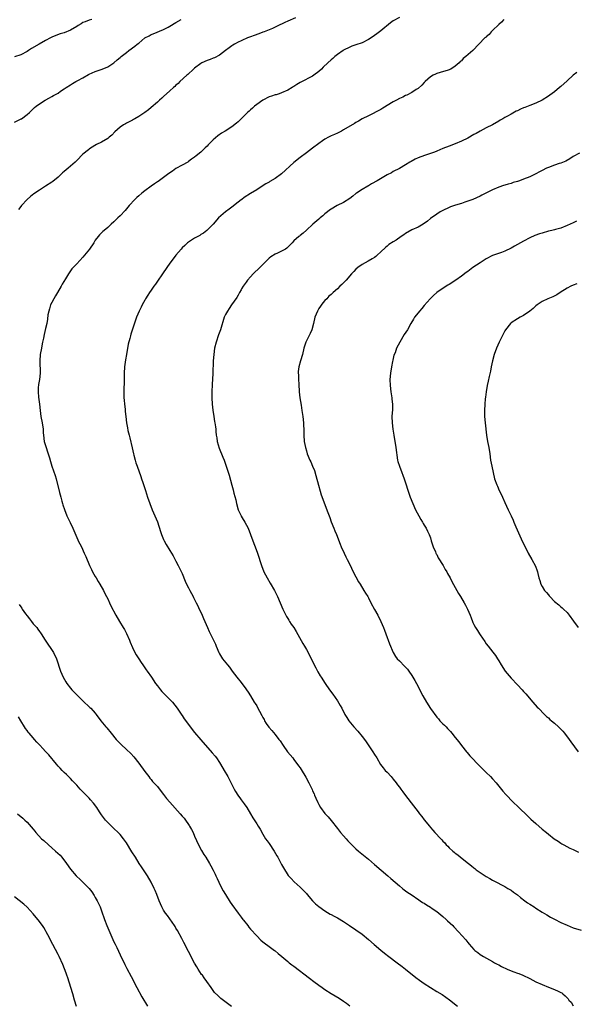
# Model space of a CAD drawing. Units: inches. Extents: x 2520000 to 2523000, y 1554000 to 1557000.
# Drawn here: x 2522625 to 2522804, y 1554184 to 1554501 of the extents above; entities that cross this region are included whole.
import ezdxf

# ---------------------------------------------------------------- set-up
doc = ezdxf.new("R2010")
doc.units = ezdxf.units.IN
doc.header["$MEASUREMENT"] = 0
doc.layers.add('LD25201554_10ft', color=93, linetype='Continuous')

msp = doc.modelspace()

# ---------------------------------------------------------------- linework, layer by layer
at = {"layer": 'LD25201554_10ft'}
for points, elevation in [([(2522623, 1554467.87), (2522625.09, 1554468.91), (2522625.23, 1554469), (2522627, 1554470.31), (2522627.8, 1554471), (2522628.4, 1554471.6), (2522629, 1554472.12), (2522629.45, 1554472.55), (2522629.99, 1554473), (2522631, 1554473.74), (2522632.84, 1554475), (2522634.25, 1554475.75), (2522635, 1554476.18), (2522635.56, 1554476.44), (2522637, 1554477.27), (2522637.83, 1554477.83), (2522639, 1554478.58), (2522639.56, 1554479), (2522641, 1554479.94), (2522641.67, 1554480.33), (2522642.76, 1554481), (2522643.32, 1554481.32), (2522645, 1554482.21), (2522646.81, 1554483.19), (2522647, 1554483.31), (2522649, 1554484.25), (2522649.55, 1554484.45), (2522651.16, 1554485), (2522653, 1554485.75), (2522655, 1554487.03), (2522656.05, 1554487.95), (2522657, 1554488.67), (2522657.37, 1554489), (2522659, 1554490.35), (2522659.85, 1554491), (2522660.52, 1554491.48), (2522661, 1554491.87), (2522661.69, 1554492.31), (2522662.48, 1554493), (2522663, 1554493.37), (2522664.92, 1554495), (2522665, 1554495.05), (2522666.3, 1554495.7), (2522667, 1554496.07), (2522667.69, 1554496.31), (2522671, 1554497.68), (2522672.52, 1554498.52), (2522673, 1554498.77), (2522675, 1554500.03), (2522676.66, 1554501)], 7170), ([(2522647.88, 1554501), (2522647, 1554500.78), (2522645.76, 1554500.24), (2522645, 1554499.95), (2522644.4, 1554499.6), (2522643.46, 1554499), (2522643, 1554498.69), (2522641, 1554497.5), (2522639, 1554496.7), (2522637.7, 1554496.3), (2522636.23, 1554495.77), (2522635, 1554495.24), (2522634.52, 1554495), (2522633, 1554494.14), (2522630.87, 1554493), (2522628.43, 1554491.57), (2522627.47, 1554491), (2522627, 1554490.69), (2522625, 1554489.6), (2522623, 1554488.92)], 7160), ([(2522713.48, 1554501.48), (2522711, 1554500.4), (2522710.04, 1554499.96), (2522709, 1554499.45), (2522708.68, 1554499.32), (2522708.07, 1554499), (2522707, 1554498.49), (2522706.06, 1554498.06), (2522705, 1554497.62), (2522703.42, 1554497), (2522703, 1554496.82), (2522701.66, 1554496.34), (2522700.22, 1554495.78), (2522699, 1554495.38), (2522697.99, 1554495), (2522696.18, 1554494.18), (2522696, 1554494.09), (2522695, 1554493.61), (2522693.87, 1554493), (2522693.34, 1554492.66), (2522693, 1554492.47), (2522692.17, 1554491.83), (2522691, 1554491.01), (2522689, 1554489.47), (2522687.4, 1554488.6), (2522687, 1554488.46), (2522685.98, 1554488.02), (2522685, 1554487.71), (2522683.34, 1554487), (2522683, 1554486.82), (2522681, 1554485.3), (2522680.67, 1554485), (2522678.8, 1554483.2), (2522678.53, 1554483), (2522676.26, 1554481), (2522675.66, 1554480.34), (2522675, 1554479.75), (2522674.64, 1554479.36), (2522674.2, 1554479), (2522673, 1554477.92), (2522671, 1554476.17), (2522670.4, 1554475.6), (2522669.71, 1554475), (2522669, 1554474.3), (2522667, 1554472.55), (2522666.11, 1554471.89), (2522665, 1554471.02), (2522663, 1554469.7), (2522661.75, 1554469), (2522661.26, 1554468.74), (2522661, 1554468.55), (2522659, 1554467.52), (2522658.69, 1554467.31), (2522658.11, 1554467), (2522657, 1554466.29), (2522655.27, 1554464.73), (2522654.29, 1554463.71), (2522653.47, 1554463), (2522653, 1554462.64), (2522651, 1554461.46), (2522649.37, 1554460.63), (2522647.5, 1554459.5), (2522647, 1554459.19), (2522646.75, 1554459), (2522645, 1554457.55), (2522643, 1554455.55), (2522642.5, 1554455), (2522640.24, 1554453), (2522639, 1554451.96), (2522638.45, 1554451.55), (2522637.86, 1554451), (2522637, 1554450.17), (2522635.26, 1554448.74), (2522635, 1554448.53), (2522633, 1554447.2), (2522631, 1554445.97), (2522629.21, 1554444.79), (2522628.08, 1554443.92), (2522627, 1554443), (2522625.22, 1554441), (2522625, 1554440.68), (2522624.24, 1554439.76)], 7180), ([(2522747, 1554501.61), (2522745, 1554500.48), (2522744.1, 1554499.9), (2522741, 1554497.26), (2522740.62, 1554497), (2522739.68, 1554496.32), (2522739, 1554495.76), (2522738.51, 1554495.49), (2522737, 1554494.46), (2522735, 1554493.48), (2522733, 1554492.76), (2522731.68, 1554492.32), (2522731, 1554492.06), (2522729, 1554491.1), (2522728.84, 1554491), (2522727, 1554489.64), (2522726.19, 1554489), (2522725.57, 1554488.43), (2522725, 1554487.98), (2522723.9, 1554487), (2522722.4, 1554485.6), (2522721.85, 1554485), (2522721, 1554484.22), (2522719.42, 1554483), (2522719, 1554482.73), (2522715.25, 1554480.75), (2522715, 1554480.61), (2522713.96, 1554480.04), (2522713, 1554479.36), (2522712.77, 1554479.23), (2522712.42, 1554479), (2522711, 1554478.19), (2522709, 1554477.29), (2522708.22, 1554477), (2522707.29, 1554476.71), (2522707, 1554476.65), (2522705.78, 1554476.22), (2522705, 1554476.01), (2522703, 1554474.98), (2522701, 1554473.58), (2522700.28, 1554473), (2522699.6, 1554472.4), (2522699, 1554471.82), (2522698.53, 1554471.47), (2522698.03, 1554471), (2522697, 1554469.88), (2522696, 1554469), (2522695, 1554467.94), (2522694.49, 1554467.51), (2522693, 1554466.37), (2522690.88, 1554465), (2522689.7, 1554464.3), (2522688.53, 1554463.47), (2522687, 1554462.17), (2522685.84, 1554461), (2522685.41, 1554460.59), (2522685, 1554460.17), (2522684.38, 1554459.62), (2522683.79, 1554459), (2522683, 1554458.26), (2522681.45, 1554457), (2522681, 1554456.61), (2522680.04, 1554455.96), (2522679, 1554455.15), (2522678.76, 1554455), (2522677, 1554453.99), (2522675, 1554452.91), (2522673.87, 1554452.13), (2522673, 1554451.59), (2522672.23, 1554451), (2522669.21, 1554448.79), (2522669, 1554448.66), (2522668.05, 1554447.95), (2522667, 1554447.23), (2522665, 1554445.75), (2522664, 1554445), (2522663, 1554444.13), (2522662.42, 1554443.58), (2522661.75, 1554443), (2522659.94, 1554441), (2522659.52, 1554440.48), (2522658.59, 1554439.41), (2522657, 1554437.72), (2522656.29, 1554437), (2522655, 1554435.76), (2522654.12, 1554435), (2522653, 1554433.95), (2522651.82, 1554433), (2522651.39, 1554432.61), (2522650.4, 1554431.6), (2522649.92, 1554431), (2522649, 1554429.8), (2522648.49, 1554429), (2522647.13, 1554427), (2522645.55, 1554425), (2522645, 1554424.36), (2522643, 1554422.21), (2522641.43, 1554420.57), (2522641, 1554419.94), (2522640.32, 1554419), (2522639.34, 1554417.34), (2522638.3, 1554415.7), (2522637.95, 1554415), (2522636.83, 1554413), (2522636.13, 1554411.87), (2522635.64, 1554411), (2522635, 1554409.8), (2522634.61, 1554409), (2522634.25, 1554407.75), (2522634, 1554407), (2522633.74, 1554405.74), (2522633.61, 1554404.39), (2522633.34, 1554403), (2522633, 1554401.43), (2522632.51, 1554399.49), (2522632.29, 1554398.29), (2522632.01, 1554397), (2522631.8, 1554395.8), (2522631.64, 1554395), (2522631.28, 1554393), (2522631.09, 1554391), (2522631.21, 1554387), (2522630.98, 1554385), (2522630.68, 1554383.32), (2522630.64, 1554383), (2522630.63, 1554382.63), (2522630.55, 1554381), (2522630.73, 1554379.27), (2522631, 1554377), (2522631.19, 1554375), (2522631.48, 1554373), (2522631.9, 1554371), (2522632.17, 1554369), (2522632.22, 1554367.78), (2522632.28, 1554367), (2522632.56, 1554365), (2522632.64, 1554364.64), (2522633.15, 1554363), (2522633.6, 1554361.6), (2522633.84, 1554361), (2522634.25, 1554359.75), (2522634.57, 1554358.57), (2522635.04, 1554357.04), (2522636.07, 1554354.07), (2522636.38, 1554353), (2522637.46, 1554348.54), (2522637.87, 1554347), (2522638.21, 1554345.79), (2522638.42, 1554345), (2522638.53, 1554344.53), (2522639.03, 1554343.02), (2522639.81, 1554341), (2522640.86, 1554338.86), (2522641.72, 1554337), (2522643.32, 1554333.32), (2522643.5, 1554333), (2522643.98, 1554331.98), (2522644.5, 1554331), (2522645.45, 1554329), (2522645.94, 1554327.94), (2522647.16, 1554325), (2522647.77, 1554323.77), (2522648.1, 1554323), (2522649, 1554321.46), (2522649.23, 1554321), (2522649.88, 1554319.88), (2522650.45, 1554319), (2522651.59, 1554317), (2522652.05, 1554316.05), (2522652.61, 1554315), (2522653, 1554314.23), (2522653.58, 1554313), (2522654.03, 1554312.03), (2522655.59, 1554309), (2522656.78, 1554307), (2522658.01, 1554305), (2522658.37, 1554304.37), (2522659.06, 1554303.06), (2522659.99, 1554301), (2522660.27, 1554300.27), (2522661, 1554298.55), (2522661.74, 1554297), (2522662.2, 1554296.2), (2522662.97, 1554295), (2522663.81, 1554293.81), (2522664.35, 1554293), (2522665, 1554292.08), (2522665.43, 1554291.43), (2522665.68, 1554291), (2522667.06, 1554289), (2522668.43, 1554287), (2522669, 1554286.23), (2522669.99, 1554285), (2522670.46, 1554284.46), (2522671.44, 1554283.44), (2522673, 1554281.89), (2522673.84, 1554281), (2522675.41, 1554279), (2522676.85, 1554276.85), (2522677, 1554276.64), (2522677.66, 1554275.66), (2522679.36, 1554273.36), (2522680.21, 1554272.21), (2522681, 1554271.2), (2522683, 1554268.83), (2522686.68, 1554264.68), (2522687.58, 1554263.58), (2522688, 1554263), (2522689, 1554261.54), (2522689.34, 1554261), (2522690.51, 1554259), (2522691.66, 1554257), (2522692.14, 1554256.14), (2522693.7, 1554253), (2522694.15, 1554252.15), (2522694.92, 1554251), (2522695.81, 1554249.81), (2522696, 1554249.56), (2522697, 1554248.26), (2522697.83, 1554247), (2522699, 1554245.05), (2522699.72, 1554243.72), (2522701, 1554241.74), (2522701.5, 1554241), (2522702.09, 1554240.09), (2522703, 1554238.47), (2522703.87, 1554237), (2522704.34, 1554236.34), (2522705, 1554235.44), (2522706.64, 1554233), (2522707.47, 1554231.47), (2522707.8, 1554231), (2522708.7, 1554229.3), (2522709, 1554228.69), (2522709.59, 1554227.59), (2522711.18, 1554225.18), (2522712.12, 1554224.12), (2522713.09, 1554223.09), (2522715, 1554221.41), (2522716.22, 1554220.22), (2522717, 1554219.34), (2522717.27, 1554219), (2522718.98, 1554217), (2522719.99, 1554215.99), (2522721, 1554215.18), (2522723, 1554213.73), (2522724.72, 1554212.72), (2522725, 1554212.59), (2522726.02, 1554212.02), (2522727, 1554211.52), (2522729, 1554210.3), (2522730.92, 1554209), (2522733, 1554207.63), (2522735, 1554206.2), (2522737, 1554204.56), (2522738.89, 1554202.89), (2522741, 1554201.07), (2522742.14, 1554200.14), (2522743.62, 1554199), (2522746.32, 1554197), (2522747.85, 1554195.85), (2522749, 1554194.95), (2522752.3, 1554192.3), (2522753.45, 1554191.45), (2522755, 1554190.36), (2522757, 1554189.04), (2522759, 1554187.8), (2522760.75, 1554186.75), (2522761.97, 1554185.97), (2522763.11, 1554185.11), (2522765.68, 1554183)], 7190), ([(2522780.62, 1554501), (2522779.89, 1554500.11), (2522779, 1554499.37), (2522777, 1554497.36), (2522776.61, 1554497), (2522775.87, 1554496.13), (2522775, 1554495.4), (2522774.8, 1554495.2), (2522774.56, 1554495), (2522770.69, 1554491), (2522768.41, 1554489), (2522767.59, 1554488.41), (2522767, 1554487.69), (2522766.62, 1554487.38), (2522766.3, 1554487), (2522765, 1554485.92), (2522763.6, 1554485), (2522763.19, 1554484.81), (2522763, 1554484.74), (2522762.66, 1554484.66), (2522760.15, 1554483.85), (2522759, 1554483.51), (2522758.64, 1554483.36), (2522757.86, 1554483), (2522757, 1554482.49), (2522755.29, 1554481), (2522755, 1554480.69), (2522754.21, 1554479.79), (2522753, 1554478.77), (2522752.38, 1554478.38), (2522751, 1554477.46), (2522749.39, 1554476.61), (2522749, 1554476.44), (2522748.07, 1554475.93), (2522747, 1554475.47), (2522746.07, 1554475), (2522745, 1554474.4), (2522741.65, 1554472.35), (2522741, 1554471.99), (2522737, 1554469.94), (2522735, 1554468.9), (2522733.8, 1554468.2), (2522733, 1554467.78), (2522732.52, 1554467.48), (2522729, 1554465.36), (2522728.31, 1554465), (2522727.46, 1554464.54), (2522727, 1554464.33), (2522726.1, 1554463.9), (2522725, 1554463.45), (2522724.1, 1554463), (2522723, 1554462.37), (2522722.18, 1554461.82), (2522721.02, 1554461), (2522719, 1554459.48), (2522717, 1554458.04), (2522715, 1554456.54), (2522713, 1554454.9), (2522709, 1554451.2), (2522707, 1554449.72), (2522705.25, 1554448.75), (2522705, 1554448.56), (2522703.95, 1554448.05), (2522702.46, 1554447), (2522701, 1554446.08), (2522699, 1554444.87), (2522697, 1554443.59), (2522696.18, 1554443), (2522696, 1554442.87), (2522695, 1554442.09), (2522693, 1554440.53), (2522692.15, 1554439.85), (2522690.97, 1554439), (2522688.74, 1554437), (2522686.98, 1554435.02), (2522684.94, 1554433), (2522683.84, 1554432.16), (2522683, 1554431.65), (2522682.63, 1554431.37), (2522681, 1554430.49), (2522679, 1554429.23), (2522678.71, 1554429), (2522677.86, 1554428.14), (2522677, 1554427.37), (2522676.65, 1554427), (2522674.96, 1554425), (2522673.44, 1554423), (2522673, 1554422.39), (2522672, 1554421), (2522670.63, 1554419), (2522669, 1554416.59), (2522668.35, 1554415.65), (2522667.86, 1554415), (2522667, 1554413.77), (2522666.44, 1554413), (2522665.89, 1554412.11), (2522665.22, 1554411), (2522665, 1554410.54), (2522664.13, 1554409), (2522663.74, 1554408.26), (2522663.14, 1554407), (2522662.29, 1554405), (2522661.93, 1554404.07), (2522660.48, 1554399.52), (2522660.33, 1554399), (2522660.12, 1554398.12), (2522659.63, 1554396.37), (2522659.03, 1554393.03), (2522658.7, 1554391.3), (2522658.42, 1554389), (2522658.31, 1554387), (2522658.28, 1554386.28), (2522658.25, 1554383.75), (2522658.2, 1554382.2), (2522658.19, 1554381), (2522658.23, 1554379), (2522658.28, 1554378.28), (2522658.39, 1554377), (2522658.59, 1554375.41), (2522658.66, 1554374.66), (2522658.86, 1554373), (2522659.06, 1554371), (2522659.33, 1554369.33), (2522659.5, 1554368.5), (2522659.87, 1554367), (2522660.13, 1554366.13), (2522660.9, 1554362.9), (2522661.32, 1554361), (2522661.46, 1554360.54), (2522661.86, 1554359), (2522662.11, 1554358.11), (2522662.52, 1554357), (2522663.68, 1554353.68), (2522663.86, 1554353), (2522664.27, 1554351.73), (2522665.16, 1554349.16), (2522665.86, 1554347), (2522666.55, 1554345), (2522667.36, 1554343), (2522668.23, 1554341), (2522669, 1554339.05), (2522669.97, 1554335.97), (2522670.33, 1554335), (2522671, 1554333.45), (2522671.21, 1554333), (2522671.83, 1554331.83), (2522673, 1554329.86), (2522674.09, 1554328.09), (2522675, 1554326.44), (2522675.75, 1554325), (2522676.17, 1554324.17), (2522677, 1554322.42), (2522677.99, 1554319.99), (2522678.41, 1554319), (2522679, 1554317.87), (2522679.42, 1554317), (2522679.96, 1554315.96), (2522680.51, 1554315), (2522680.68, 1554314.68), (2522681, 1554314.12), (2522681.55, 1554313), (2522681.99, 1554311.99), (2522682.51, 1554311), (2522683, 1554309.95), (2522683.47, 1554309), (2522683.91, 1554307.91), (2522684.34, 1554307), (2522685.14, 1554305), (2522685.72, 1554303.72), (2522687.12, 1554301), (2522687.7, 1554299.7), (2522687.98, 1554299), (2522688.77, 1554297), (2522689, 1554296.56), (2522690.03, 1554295), (2522691.59, 1554293), (2522692.23, 1554292.23), (2522693.12, 1554291), (2522694.65, 1554289), (2522696, 1554287.3), (2522696.24, 1554287), (2522697, 1554286), (2522698.23, 1554284.23), (2522698.98, 1554283), (2522700.24, 1554281), (2522700.55, 1554280.55), (2522701, 1554279.77), (2522701.31, 1554279.31), (2522701.95, 1554278.05), (2522702.7, 1554276.7), (2522703, 1554276.05), (2522703.37, 1554275.37), (2522703.56, 1554275), (2522704.1, 1554274.1), (2522704.9, 1554272.9), (2522705.83, 1554271.83), (2522707, 1554270.54), (2522708.19, 1554269), (2522708.54, 1554268.54), (2522709.53, 1554267), (2522710.98, 1554265), (2522712.63, 1554263), (2522713, 1554262.52), (2522714.51, 1554260.51), (2522715, 1554259.83), (2522715.33, 1554259.33), (2522716.84, 1554256.84), (2522717.82, 1554255), (2522718.84, 1554252.84), (2522719, 1554252.46), (2522719.48, 1554251.48), (2522719.68, 1554251), (2522720.09, 1554250.09), (2522720.67, 1554248.67), (2522721, 1554247.97), (2522721.55, 1554247), (2522723, 1554245.07), (2522724.03, 1554244.03), (2522725, 1554242.87), (2522727, 1554240.29), (2522728.05, 1554239), (2522729, 1554237.88), (2522729.8, 1554237), (2522730.35, 1554236.35), (2522731.32, 1554235.32), (2522733, 1554233.7), (2522733.81, 1554233), (2522737, 1554230.4), (2522739, 1554228.72), (2522743.3, 1554225), (2522744.2, 1554224.2), (2522747, 1554221.8), (2522748, 1554221), (2522748.53, 1554220.53), (2522749, 1554220.22), (2522749.69, 1554219.69), (2522750.75, 1554219), (2522753.26, 1554217.26), (2522753.69, 1554217), (2522754.46, 1554216.46), (2522755, 1554216.17), (2522755.69, 1554215.69), (2522757, 1554214.92), (2522757.26, 1554214.74), (2522759, 1554213.53), (2522759.67, 1554213), (2522761, 1554211.92), (2522762.06, 1554211), (2522762.54, 1554210.54), (2522764.17, 1554209), (2522764.57, 1554208.57), (2522766.08, 1554207), (2522768.38, 1554204.38), (2522769, 1554203.52), (2522769.42, 1554203), (2522770.19, 1554202.19), (2522771, 1554201.25), (2522771.27, 1554201), (2522772.28, 1554200.28), (2522773, 1554199.73), (2522774.14, 1554199), (2522777, 1554197.39), (2522777.62, 1554197), (2522778.52, 1554196.52), (2522779, 1554196.32), (2522779.85, 1554195.85), (2522781.74, 1554195), (2522783, 1554194.47), (2522783.9, 1554194.1), (2522785, 1554193.7), (2522785.53, 1554193.53), (2522786.75, 1554193), (2522789, 1554191.92), (2522791, 1554190.92), (2522793, 1554190), (2522795, 1554189.19), (2522797, 1554188.45), (2522798.17, 1554187.83), (2522799, 1554187.44), (2522799.29, 1554187.29), (2522799.63, 1554187), (2522800.41, 1554186.41), (2522801, 1554185.67), (2522801.35, 1554185.35), (2522801.59, 1554185), (2522802.29, 1554184.29), (2522803, 1554183.12)], 7200), ([(2522804.16, 1554483.84), (2522803, 1554482.99), (2522801, 1554481.23), (2522799, 1554479.38), (2522798.57, 1554479), (2522797, 1554477.69), (2522795.42, 1554476.58), (2522795, 1554476.24), (2522793, 1554474.99), (2522791, 1554474.02), (2522789, 1554473.2), (2522787.38, 1554472.62), (2522787, 1554472.45), (2522785.97, 1554472.03), (2522785, 1554471.53), (2522784.63, 1554471.37), (2522783, 1554470.49), (2522781.8, 1554469.8), (2522781, 1554469.37), (2522780.37, 1554469), (2522779.46, 1554468.54), (2522779, 1554468.22), (2522777, 1554467), (2522775, 1554466.01), (2522773, 1554464.98), (2522771.75, 1554464.25), (2522771, 1554463.88), (2522769, 1554462.76), (2522767, 1554461.72), (2522765, 1554460.84), (2522763, 1554460.15), (2522761, 1554459.41), (2522759, 1554458.55), (2522758.26, 1554458.26), (2522757, 1554457.73), (2522755.09, 1554457.09), (2522753, 1554456.35), (2522752.07, 1554455.93), (2522750.75, 1554455.25), (2522750.32, 1554455), (2522749, 1554454.13), (2522747.02, 1554452.98), (2522745, 1554451.94), (2522744.4, 1554451.6), (2522743, 1554450.87), (2522739.78, 1554449), (2522738.03, 1554447.97), (2522737, 1554447.38), (2522736.77, 1554447.23), (2522735, 1554446.18), (2522733.21, 1554445), (2522733, 1554444.85), (2522731.98, 1554444.01), (2522731, 1554443.32), (2522729, 1554442.04), (2522726.92, 1554441), (2522725, 1554439.86), (2522724.51, 1554439.49), (2522723.81, 1554439), (2522723, 1554438.37), (2522722.3, 1554437.7), (2522721.45, 1554437), (2522721, 1554436.58), (2522719.14, 1554435), (2522717, 1554433.09), (2522715.93, 1554432.07), (2522715, 1554431.35), (2522714.83, 1554431.17), (2522714.6, 1554431), (2522713, 1554429.61), (2522712.4, 1554429), (2522711, 1554427.63), (2522710.7, 1554427.3), (2522710.26, 1554427), (2522709, 1554426.29), (2522707.71, 1554425.71), (2522707, 1554425.35), (2522705.56, 1554424.44), (2522705, 1554424.04), (2522703.98, 1554423), (2522703, 1554422.04), (2522702.03, 1554421), (2522701.51, 1554420.49), (2522700.44, 1554419.56), (2522699.87, 1554419), (2522699, 1554418.08), (2522698.04, 1554417), (2522697.64, 1554416.36), (2522697, 1554415.43), (2522696.67, 1554415), (2522696.16, 1554414.16), (2522696, 1554413.9), (2522695.48, 1554413), (2522695, 1554412.08), (2522694.59, 1554411.41), (2522692.9, 1554409), (2522692.15, 1554407.85), (2522691.55, 1554407), (2522691, 1554405.93), (2522690.56, 1554405), (2522689.3, 1554401), (2522688.69, 1554399.31), (2522687.93, 1554397), (2522687.46, 1554395), (2522687.16, 1554393), (2522687, 1554391), (2522686.84, 1554386.84), (2522686.65, 1554383.35), (2522686.55, 1554381), (2522686.55, 1554379), (2522686.67, 1554377), (2522686.88, 1554375.12), (2522687.18, 1554373), (2522687.44, 1554371.44), (2522687.52, 1554371), (2522687.71, 1554369.71), (2522687.8, 1554369), (2522687.84, 1554368.16), (2522687.97, 1554367), (2522688.13, 1554366.13), (2522688.24, 1554365), (2522688.86, 1554362.86), (2522690.12, 1554359.88), (2522690.47, 1554359), (2522690.6, 1554358.6), (2522691.19, 1554357), (2522692.1, 1554354.1), (2522693, 1554350.93), (2522693.41, 1554349.41), (2522693.66, 1554348.34), (2522694.23, 1554346.23), (2522694.5, 1554345), (2522695.06, 1554343), (2522695.97, 1554341), (2522696, 1554340.94), (2522696.34, 1554340.34), (2522697.19, 1554339), (2522698.25, 1554337), (2522699.03, 1554335.03), (2522700.07, 1554332.07), (2522700.48, 1554331), (2522701.21, 1554329), (2522702.51, 1554325), (2522703.3, 1554323), (2522704.36, 1554321), (2522705.36, 1554319.36), (2522706.71, 1554317), (2522707.67, 1554315), (2522709.42, 1554311), (2522710.58, 1554308.58), (2522711, 1554307.94), (2522711.36, 1554307.36), (2522711.6, 1554307), (2522712.15, 1554306.15), (2522712.98, 1554305), (2522713.74, 1554303.74), (2522715.88, 1554299.88), (2522716.41, 1554299), (2522717, 1554297.94), (2522717.54, 1554297), (2522718.58, 1554295), (2522720.01, 1554292.01), (2522720.71, 1554290.71), (2522721.45, 1554289.45), (2522721.74, 1554289), (2522723.08, 1554287), (2522724.46, 1554285), (2522725.52, 1554283.52), (2522727, 1554281.4), (2522727.89, 1554279.89), (2522728.39, 1554279), (2522729.44, 1554277), (2522730.02, 1554276.02), (2522730.7, 1554275), (2522732.35, 1554273), (2522733.61, 1554271.61), (2522735, 1554269.91), (2522735.71, 1554269), (2522736.25, 1554268.25), (2522738.44, 1554265), (2522739, 1554264.1), (2522739.72, 1554263), (2522740.95, 1554260.95), (2522741.78, 1554259.78), (2522742.44, 1554259), (2522743, 1554258.39), (2522744.32, 1554257), (2522744.64, 1554256.64), (2522745, 1554256.22), (2522745.97, 1554255), (2522746.4, 1554254.4), (2522747, 1554253.62), (2522747.42, 1554253), (2522748.1, 1554252.1), (2522749, 1554250.96), (2522751.57, 1554247.57), (2522753, 1554245.66), (2522753.52, 1554245), (2522754.2, 1554244.2), (2522755, 1554243.1), (2522756.64, 1554241), (2522757, 1554240.57), (2522757.77, 1554239.77), (2522758.38, 1554239), (2522760.29, 1554237), (2522760.65, 1554236.65), (2522761, 1554236.21), (2522761.61, 1554235.61), (2522762.11, 1554235), (2522762.56, 1554234.56), (2522763, 1554234.07), (2522764.19, 1554233), (2522764.65, 1554232.65), (2522765, 1554232.33), (2522765.8, 1554231.8), (2522766.7, 1554231), (2522769.25, 1554229), (2522770.25, 1554228.25), (2522771, 1554227.6), (2522771.34, 1554227.34), (2522771.76, 1554227), (2522773, 1554226.1), (2522775, 1554224.79), (2522776.16, 1554224.16), (2522777, 1554223.68), (2522777.45, 1554223.45), (2522781, 1554221.57), (2522781.98, 1554221), (2522783, 1554220.37), (2522783.77, 1554219.77), (2522785, 1554218.9), (2522786, 1554218), (2522787.41, 1554217), (2522788.32, 1554216.32), (2522789, 1554215.87), (2522790.37, 1554215), (2522791, 1554214.58), (2522793, 1554213.33), (2522794.46, 1554212.46), (2522795.73, 1554211.73), (2522797.02, 1554211.02), (2522799, 1554210.01), (2522801, 1554209.08), (2522803, 1554208.32), (2522805.56, 1554207.56)], 7210), ([(2522805, 1554457.89), (2522803, 1554456.82), (2522801.92, 1554456.08), (2522800.64, 1554455.36), (2522799, 1554454.66), (2522798.52, 1554454.52), (2522797, 1554454.02), (2522795, 1554453.31), (2522794.35, 1554453), (2522793, 1554452.31), (2522792.16, 1554451.84), (2522791, 1554451.23), (2522789, 1554450.27), (2522787, 1554449.47), (2522785.65, 1554449), (2522785, 1554448.79), (2522783.61, 1554448.39), (2522783, 1554448.16), (2522782.07, 1554447.93), (2522781, 1554447.58), (2522780.53, 1554447.47), (2522779, 1554446.97), (2522777, 1554446.07), (2522775.07, 1554445.07), (2522773.6, 1554444.4), (2522773, 1554444.08), (2522770.62, 1554443), (2522769, 1554442.39), (2522768.09, 1554442.09), (2522767, 1554441.7), (2522765.12, 1554441.12), (2522763.45, 1554440.55), (2522763, 1554440.37), (2522761, 1554439.46), (2522760.16, 1554439), (2522759, 1554438.25), (2522757, 1554436.78), (2522756.04, 1554435.96), (2522754.65, 1554435), (2522753, 1554434.07), (2522751, 1554433.13), (2522749, 1554432.03), (2522748.38, 1554431.62), (2522747.51, 1554431), (2522745.9, 1554429.9), (2522745, 1554429.3), (2522743.59, 1554428.41), (2522743, 1554427.9), (2522742.46, 1554427.54), (2522741, 1554426.11), (2522739.83, 1554425), (2522739.39, 1554424.61), (2522739, 1554424.3), (2522738.21, 1554423.79), (2522736.96, 1554423.04), (2522735, 1554422), (2522733.6, 1554421), (2522733, 1554420.5), (2522732.28, 1554419.72), (2522731.58, 1554419), (2522729.83, 1554417), (2522729.46, 1554416.54), (2522729, 1554416.11), (2522728.45, 1554415.55), (2522727.82, 1554415), (2522727, 1554414.17), (2522725.6, 1554413), (2522725, 1554412.34), (2522724.24, 1554411.76), (2522723.6, 1554411), (2522723, 1554410.37), (2522722.36, 1554409.64), (2522721, 1554407.78), (2522720.56, 1554407), (2522719.78, 1554405), (2522719.29, 1554403), (2522718.76, 1554401), (2522718.26, 1554399.74), (2522716.81, 1554397), (2522716.18, 1554395), (2522715.72, 1554393), (2522715.08, 1554391), (2522714.56, 1554389), (2522714.42, 1554387.58), (2522714.42, 1554387), (2522714.47, 1554386.47), (2522714.49, 1554385), (2522714.57, 1554383.43), (2522714.72, 1554381), (2522714.94, 1554379), (2522715.3, 1554376.71), (2522715.59, 1554375), (2522715.88, 1554373), (2522716.08, 1554371), (2522716.1, 1554370.1), (2522716.15, 1554369), (2522716.19, 1554367), (2522716.33, 1554365), (2522716.69, 1554363), (2522717, 1554361.93), (2522717.32, 1554361), (2522718.16, 1554359), (2522718.44, 1554358.44), (2522719.03, 1554357.03), (2522719.59, 1554355.59), (2522720.05, 1554354.05), (2522720.89, 1554350.89), (2522721.44, 1554349), (2522721.81, 1554347.81), (2522723.92, 1554342.08), (2522724.52, 1554340.52), (2522725.05, 1554339.05), (2522725.85, 1554337), (2522726.17, 1554336.17), (2522726.67, 1554335), (2522727.89, 1554331.89), (2522728.26, 1554331), (2522729.16, 1554329), (2522729.77, 1554327.77), (2522730.13, 1554327), (2522731, 1554325.3), (2522732.13, 1554323), (2522733, 1554321.32), (2522733.81, 1554319.81), (2522734.33, 1554319), (2522735.56, 1554317), (2522736.08, 1554316.09), (2522736.77, 1554315), (2522737, 1554314.61), (2522737.83, 1554313), (2522739, 1554310.87), (2522740, 1554309), (2522741, 1554307.01), (2522741.88, 1554305), (2522742.19, 1554304.19), (2522742.67, 1554303), (2522743.77, 1554299.77), (2522744.99, 1554297), (2522745.75, 1554295.75), (2522746.32, 1554295), (2522747, 1554294.27), (2522748.64, 1554292.64), (2522749.58, 1554291.58), (2522750, 1554291), (2522751, 1554289.54), (2522751.96, 1554287.96), (2522752.49, 1554287), (2522753, 1554286.05), (2522754.02, 1554284.02), (2522754.52, 1554283), (2522755.68, 1554281), (2522757, 1554278.97), (2522759, 1554276.2), (2522759.57, 1554275.57), (2522760.05, 1554275), (2522761, 1554274), (2522761.54, 1554273.54), (2522762.05, 1554273), (2522762.54, 1554272.54), (2522763, 1554271.97), (2522763.49, 1554271.49), (2522763.93, 1554271), (2522765, 1554269.56), (2522766.19, 1554268.19), (2522767.03, 1554267.03), (2522768.61, 1554265), (2522768.8, 1554264.8), (2522769.71, 1554263.71), (2522770.29, 1554263), (2522772.24, 1554261), (2522775, 1554258.32), (2522776.34, 1554257), (2522777, 1554256.32), (2522778.13, 1554255), (2522780.33, 1554252.33), (2522781.26, 1554251.26), (2522781.49, 1554251), (2522783.41, 1554249), (2522785.46, 1554247), (2522788.31, 1554244.31), (2522789.34, 1554243.34), (2522791, 1554241.84), (2522793, 1554240.11), (2522794.34, 1554239), (2522795, 1554238.46), (2522796.9, 1554237), (2522798.15, 1554236.15), (2522799, 1554235.59), (2522799.36, 1554235.36), (2522800, 1554235), (2522801.96, 1554233.96), (2522803, 1554233.49), (2522804.67, 1554232.67)], 7220), ([(2522804.06, 1554435.94), (2522803, 1554435.49), (2522802.01, 1554435), (2522801, 1554434.53), (2522799, 1554433.76), (2522797.31, 1554433.31), (2522797, 1554433.22), (2522796.16, 1554433), (2522795, 1554432.73), (2522793, 1554432.15), (2522792.14, 1554431.86), (2522790.68, 1554431.32), (2522789, 1554430.55), (2522787, 1554429.51), (2522784.09, 1554427.91), (2522783, 1554427.28), (2522781, 1554426.33), (2522779.93, 1554425.93), (2522777, 1554424.89), (2522775, 1554423.88), (2522773, 1554422.6), (2522770.69, 1554421), (2522769, 1554419.76), (2522768.54, 1554419.46), (2522767, 1554418.27), (2522765.15, 1554417), (2522765, 1554416.88), (2522763.87, 1554416.13), (2522763, 1554415.54), (2522762.65, 1554415.35), (2522762.07, 1554415), (2522759.03, 1554412.97), (2522757.98, 1554412.02), (2522756.93, 1554411), (2522755, 1554408.75), (2522754.22, 1554407.78), (2522753.47, 1554407), (2522753, 1554406.43), (2522751.91, 1554405), (2522751.58, 1554404.42), (2522750.68, 1554403), (2522749.57, 1554401), (2522748.57, 1554399.43), (2522747.09, 1554397), (2522746.05, 1554395), (2522745.59, 1554393.59), (2522745.25, 1554392.75), (2522745, 1554391.72), (2522744.85, 1554391.15), (2522744.79, 1554390.79), (2522744.4, 1554389), (2522744.08, 1554387), (2522743.93, 1554385), (2522744.01, 1554383), (2522744.28, 1554381), (2522744.58, 1554379), (2522744.6, 1554378.6), (2522744.76, 1554377), (2522744.73, 1554375.27), (2522744.59, 1554373), (2522744.62, 1554371), (2522744.85, 1554369), (2522745.18, 1554367), (2522745.88, 1554363), (2522746.42, 1554359), (2522746.53, 1554358.53), (2522746.98, 1554356.98), (2522747.77, 1554355), (2522748.1, 1554354.09), (2522748.55, 1554353), (2522749.17, 1554351), (2522749.62, 1554349.61), (2522749.79, 1554349), (2522750.51, 1554347), (2522751.32, 1554345), (2522752.18, 1554343), (2522753.2, 1554341), (2522753.85, 1554339.84), (2522754.39, 1554339), (2522754.61, 1554338.61), (2522755, 1554338.05), (2522755.62, 1554337), (2522756.04, 1554336.04), (2522756.61, 1554335), (2522757, 1554333.91), (2522757.28, 1554333), (2522757.65, 1554331.65), (2522757.87, 1554331), (2522758.57, 1554329.43), (2522758.74, 1554329), (2522758.83, 1554328.83), (2522759, 1554328.56), (2522759.52, 1554327.52), (2522761.14, 1554325), (2522761.76, 1554323.76), (2522762.25, 1554323), (2522762.49, 1554322.49), (2522763.32, 1554321), (2522763.88, 1554319.88), (2522765.51, 1554317), (2522766.04, 1554316.04), (2522766.71, 1554315), (2522767.88, 1554313), (2522768.28, 1554312.28), (2522768.91, 1554311), (2522769.78, 1554309), (2522770.17, 1554308.17), (2522770.55, 1554307), (2522770.7, 1554306.7), (2522771, 1554306.05), (2522771.55, 1554305), (2522772.13, 1554304.13), (2522772.79, 1554303), (2522773, 1554302.67), (2522774.5, 1554300.5), (2522775, 1554299.82), (2522775.64, 1554299), (2522777.15, 1554297.15), (2522777.99, 1554295.99), (2522778.61, 1554295), (2522779, 1554294.33), (2522779.74, 1554293), (2522781.05, 1554291), (2522783, 1554288.71), (2522785, 1554286.56), (2522786.51, 1554285), (2522787, 1554284.45), (2522787.71, 1554283.71), (2522790, 1554281), (2522791.41, 1554279.41), (2522791.79, 1554279), (2522793.77, 1554277), (2522794.37, 1554276.37), (2522795, 1554275.89), (2522795.43, 1554275.43), (2522796, 1554275), (2522797, 1554274.19), (2522798.3, 1554273), (2522798.64, 1554272.64), (2522799, 1554272.33), (2522799.61, 1554271.61), (2522800.19, 1554271), (2522801.71, 1554269), (2522802.19, 1554268.19), (2522804.62, 1554265)], 7230), ([(2522804.18, 1554415.82), (2522803, 1554415.37), (2522802.2, 1554415), (2522801, 1554414.36), (2522798.82, 1554413), (2522797.74, 1554412.26), (2522796.4, 1554411.6), (2522794.81, 1554411), (2522793, 1554410.13), (2522791.34, 1554409), (2522791, 1554408.73), (2522790.13, 1554407.87), (2522789, 1554406.99), (2522787, 1554405.59), (2522785.9, 1554405), (2522785, 1554404.48), (2522783, 1554403.22), (2522782.75, 1554403), (2522781.22, 1554401), (2522781, 1554400.61), (2522780.47, 1554399.53), (2522779.16, 1554397), (2522778.24, 1554395), (2522777.56, 1554393), (2522776.99, 1554391), (2522776.54, 1554389), (2522776.33, 1554387.67), (2522775.89, 1554385.89), (2522775.63, 1554384.37), (2522775.28, 1554383), (2522774.92, 1554381), (2522774.71, 1554379.29), (2522774.68, 1554378.68), (2522774.53, 1554377), (2522774.41, 1554375), (2522774.45, 1554373), (2522774.65, 1554371), (2522775.11, 1554367), (2522775.42, 1554365), (2522775.79, 1554363), (2522776.1, 1554361), (2522776.39, 1554359), (2522776.73, 1554357), (2522777.16, 1554355), (2522777.68, 1554353), (2522778.38, 1554351), (2522778.55, 1554350.55), (2522779.17, 1554349.17), (2522779.52, 1554348.48), (2522780.23, 1554347), (2522781, 1554345.31), (2522782.09, 1554343), (2522783, 1554341.02), (2522783.61, 1554339.61), (2522783.85, 1554339), (2522784.49, 1554337.51), (2522786.7, 1554332.69), (2522787.5, 1554331), (2522788.53, 1554329), (2522789.65, 1554327), (2522790.8, 1554324.8), (2522791.35, 1554323.35), (2522791.45, 1554323), (2522791.57, 1554322.43), (2522791.95, 1554321), (2522792.23, 1554320.23), (2522792.59, 1554319), (2522793, 1554318.26), (2522793.79, 1554317), (2522794.35, 1554316.35), (2522795, 1554315.53), (2522795.27, 1554315.27), (2522795.49, 1554315), (2522797, 1554313.43), (2522798.33, 1554312.33), (2522799, 1554311.69), (2522799.41, 1554311.41), (2522799.85, 1554311), (2522801, 1554309.83), (2522801.74, 1554309), (2522803.09, 1554307.09), (2522804.63, 1554305)], 7240), ([(2522624.5, 1554312.5), (2522625, 1554311.69), (2522625.29, 1554311.29), (2522625.47, 1554311), (2522626.52, 1554309.48), (2522627, 1554308.8), (2522627.82, 1554307.82), (2522628.43, 1554307), (2522629, 1554306.27), (2522630.11, 1554305), (2522630.51, 1554304.51), (2522631, 1554303.81), (2522631.36, 1554303.36), (2522631.56, 1554303), (2522632.82, 1554301), (2522635.55, 1554297), (2522636.5, 1554295), (2522637.75, 1554291), (2522638.61, 1554289), (2522639.5, 1554287.5), (2522639.83, 1554287), (2522641, 1554285.49), (2522641.4, 1554285), (2522643.33, 1554283), (2522645, 1554281.39), (2522647.27, 1554279.27), (2522647.55, 1554279), (2522649, 1554277.39), (2522649.32, 1554277), (2522650.82, 1554275), (2522652.42, 1554273), (2522652.69, 1554272.69), (2522654.09, 1554271), (2522655.76, 1554269), (2522657, 1554267.64), (2522657.31, 1554267.31), (2522659, 1554265.7), (2522660.41, 1554264.41), (2522661.38, 1554263.38), (2522663, 1554261.35), (2522665, 1554258.63), (2522666.26, 1554257), (2522666.54, 1554256.54), (2522667, 1554256.04), (2522667.46, 1554255.46), (2522669, 1554253.77), (2522670.21, 1554252.21), (2522671, 1554251.25), (2522671.98, 1554249.98), (2522673, 1554248.79), (2522676.38, 1554245), (2522677, 1554244.29), (2522677.58, 1554243.58), (2522678.01, 1554243), (2522679, 1554241.61), (2522679.24, 1554241.24), (2522679.4, 1554241), (2522679.98, 1554239.98), (2522680.48, 1554239), (2522681, 1554237.84), (2522682.21, 1554235), (2522683.18, 1554233.18), (2522683.94, 1554231.94), (2522684.57, 1554231), (2522685.84, 1554229), (2522686.26, 1554228.26), (2522687, 1554226.85), (2522687.6, 1554225.6), (2522687.84, 1554225), (2522688.22, 1554224.22), (2522688.75, 1554223), (2522689.75, 1554221), (2522690.22, 1554220.22), (2522690.91, 1554219), (2522692.49, 1554216.49), (2522693, 1554215.75), (2522695, 1554213.04), (2522696, 1554211.71), (2522696.54, 1554211), (2522696.72, 1554210.72), (2522698.1, 1554209), (2522698.48, 1554208.48), (2522699, 1554207.88), (2522701, 1554205.65), (2522702.33, 1554204.33), (2522703, 1554203.73), (2522703.4, 1554203.4), (2522705, 1554202.22), (2522706.78, 1554201), (2522707, 1554200.83), (2522707.97, 1554199.97), (2522709.09, 1554199), (2522711, 1554197.38), (2522711.48, 1554197), (2522712.35, 1554196.35), (2522713, 1554195.89), (2522718.01, 1554192.01), (2522719.46, 1554191), (2522721, 1554189.83), (2522722.14, 1554189), (2522723, 1554188.4), (2522725, 1554187.12), (2522726.33, 1554186.33), (2522727.58, 1554185.58), (2522729, 1554184.67), (2522729.96, 1554183.96), (2522731, 1554183.13)], 7180), ([(2522692.92, 1554182.92), (2522689.5, 1554185.5), (2522689, 1554185.95), (2522688.43, 1554186.43), (2522687.46, 1554187.46), (2522686.35, 1554189), (2522684.98, 1554191), (2522684.12, 1554192.12), (2522683.49, 1554193), (2522683.27, 1554193.27), (2522682.09, 1554195), (2522681.66, 1554195.66), (2522680.94, 1554196.94), (2522679, 1554200.68), (2522677.55, 1554203.55), (2522676.86, 1554204.86), (2522675.45, 1554207.45), (2522675, 1554208.16), (2522674.69, 1554208.69), (2522674.47, 1554209), (2522672.23, 1554212.23), (2522671.66, 1554213), (2522671, 1554214), (2522670.42, 1554215), (2522669.97, 1554215.97), (2522669.53, 1554217), (2522668.77, 1554219), (2522668.27, 1554220.27), (2522667.94, 1554221), (2522666.98, 1554223), (2522665.82, 1554225), (2522664.5, 1554227), (2522663.92, 1554227.92), (2522663.17, 1554229), (2522661.92, 1554231), (2522660.81, 1554232.81), (2522659, 1554235.66), (2522658.05, 1554237), (2522657, 1554238.35), (2522656.37, 1554239), (2522655, 1554240.24), (2522654.19, 1554241), (2522653, 1554242.18), (2522652.28, 1554243), (2522651, 1554244.69), (2522650.32, 1554245.68), (2522649.45, 1554247), (2522648.41, 1554248.41), (2522647.49, 1554249.49), (2522647, 1554250.04), (2522646.09, 1554251), (2522645.54, 1554251.54), (2522644.55, 1554252.55), (2522644.15, 1554253), (2522643.58, 1554253.58), (2522643, 1554254.19), (2522642.31, 1554255), (2522641.69, 1554255.69), (2522641, 1554256.35), (2522639.72, 1554257.72), (2522639, 1554258.33), (2522638.31, 1554259), (2522637.71, 1554259.71), (2522637, 1554260.39), (2522636.44, 1554261), (2522634.03, 1554264.03), (2522633, 1554265.13), (2522632.06, 1554266.06), (2522631.09, 1554267.09), (2522630.15, 1554268.15), (2522629.43, 1554269), (2522629, 1554269.47), (2522627.71, 1554271), (2522627.37, 1554271.37), (2522627, 1554271.87), (2522626.53, 1554272.53), (2522626.21, 1554273), (2522624.99, 1554275), (2522624.27, 1554276.27)], 7170), ([(2522623.93, 1554245), (2522625.62, 1554243.62), (2522626.33, 1554243), (2522627, 1554242.35), (2522629, 1554240.04), (2522629.46, 1554239.46), (2522629.82, 1554239), (2522631.69, 1554237), (2522632.36, 1554236.36), (2522633.86, 1554235), (2522635, 1554234.04), (2522636.2, 1554233), (2522637.64, 1554231.64), (2522638.22, 1554231), (2522639.76, 1554229), (2522641, 1554227.14), (2522642.82, 1554225), (2522643, 1554224.8), (2522643.97, 1554223.97), (2522645.03, 1554223), (2522646.97, 1554220.97), (2522647.83, 1554219.83), (2522648.65, 1554218.65), (2522649, 1554218.06), (2522649.59, 1554217), (2522650.06, 1554216.06), (2522650.52, 1554215), (2522651, 1554213.74), (2522651.94, 1554211), (2522652.74, 1554209), (2522655, 1554203.76), (2522655.35, 1554203), (2522655.89, 1554201.89), (2522657, 1554199.54), (2522658.5, 1554196.5), (2522659.17, 1554195.17), (2522660.57, 1554192.57), (2522662.35, 1554189), (2522664.01, 1554186.01), (2522665.82, 1554183)], 7160), ([(2522642.93, 1554182.93), (2522642.29, 1554185), (2522641.73, 1554187), (2522641.14, 1554189), (2522640.16, 1554192.16), (2522639.85, 1554193), (2522639.64, 1554193.64), (2522638.51, 1554196.51), (2522637.34, 1554199), (2522637, 1554199.68), (2522634.48, 1554204.48), (2522634.24, 1554205), (2522633.21, 1554207), (2522633, 1554207.37), (2522632.36, 1554208.36), (2522631.96, 1554209), (2522631.56, 1554209.56), (2522631, 1554210.33), (2522629, 1554212.78), (2522627, 1554214.98), (2522625.93, 1554215.93), (2522623, 1554218.26)], 7150)]:
    msp.add_lwpolyline(points, dxfattribs=dict(at, elevation=elevation))

doc.saveas('drawing.dxf')
